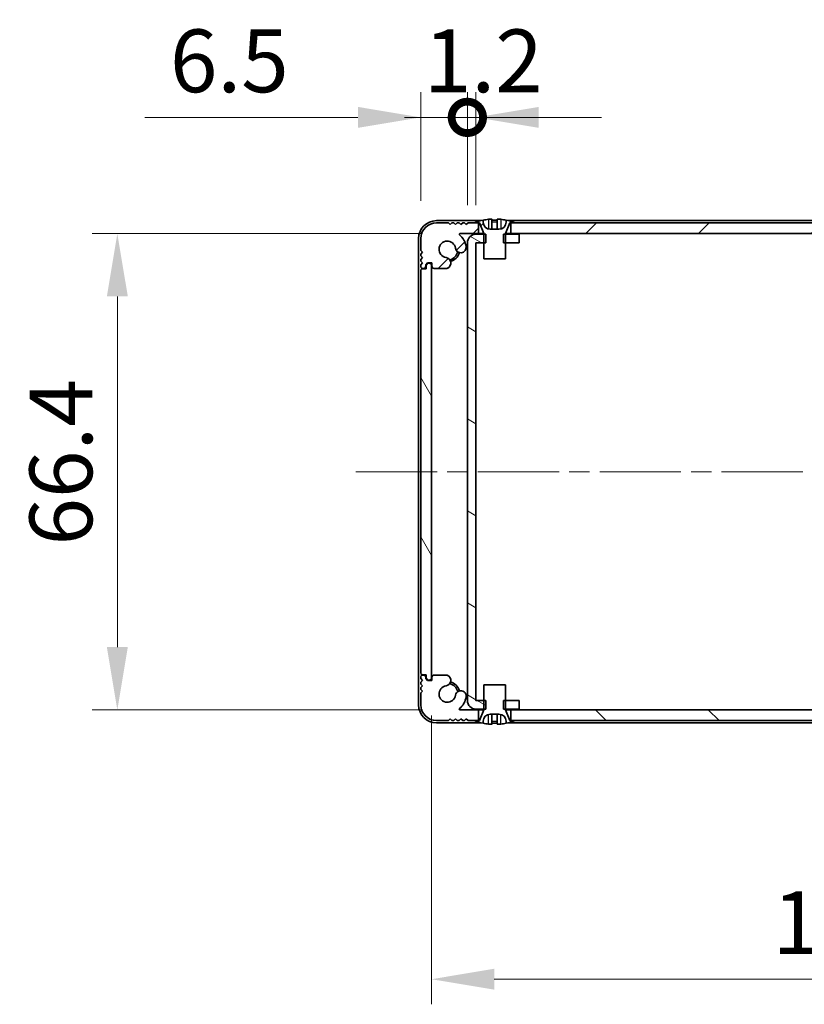
# Model space of a CAD drawing. Units: millimetres. Extents: x -50 to 7754, y -50 to 5419.
# Drawn here: x 1310 to 1419, y 3460 to 3597 of the extents above; entities that cross this region are included whole.
import ezdxf

# ---------------------------------------------------------------- set-up
doc = ezdxf.new("R2010")
doc.units = ezdxf.units.MM
doc.header["$LTSCALE"] = 2
doc.linetypes.add('CHAIN', pattern=[0.3543, 0.2362, -0.0295, 0.0591, -0.0295])
doc.layers.get('Defpoints').update_dxf_attribs({"lineweight": 25})
doc.layers.add('Centerline (ISO)', color=7, linetype='Continuous', lineweight=18, true_color=0x80ffff)
doc.layers.add('Hatch (ISO)', color=1, linetype='Continuous', lineweight=18, true_color=0xff0000)
for name, color, linetype, lineweight in [('Dimension (ISO)', 7, 'Continuous', 18), ('Visible (ISO)', 7, 'Continuous', 35), ('Visible Narrow (ISO)', 7, 'Continuous', 25)]:
    doc.layers.add(name, color=color, linetype=linetype, lineweight=lineweight)
doc.styles.add('Note Text (TK)', font='txt')
doc.dimstyles.new('Default - Method 1b (TK)', dxfattribs={"dimscale": 2, "dimtxt": 2.5, "dimasz": 2.5, "dimexe": 1, "dimexo": 1.5, "dimgap": 1, "dimtad": 1, "dimtoh": 1, "dimrnd": 1e-08, "dimdsep": 46, "dimtxsty": 'Note Text (TK)', "dimcen": 0.09, "dimdle": 5, "dimclrd": 100, "dimclre": 100, "dimclrt": 7, "dimadec": 1, "dimazin": 1, "dimtfac": 1, "dimtmove": 0, "dimatfit": 3, "dimfxl": 0, "dimtolj": 1, "dimlwd": -1, "dimlwe": -1, "dimarcsym": 0})
pattern_1 = [(45, (751.25, 3322.5), (-7.85772, 7.85772), [])]

# ---------------------------------------------------------------- blocks, each defined once
blk = doc.blocks.new('*D266')
at = {"layer": 'Defpoints', "color": 0, "transparency": 16777216}
for p in [(1371.29, 3567.18), (1323.51, 3500.78), (1371.29, 3500.78)]:
    blk.add_point(p, dxfattribs=at)
at = {"layer": 'Dimension (ISO)', "color": 100, "transparency": 16777216}
for p, q in [((1366.04, 3567.18), (1320.01, 3567.18)), ((1323.51, 3558.43), (1323.51, 3509.53)), ((1366.04, 3500.78), (1320.01, 3500.78))]:
    blk.add_line(p, q, dxfattribs=at)
for points in [[(1322.05, 3558.43), (1324.97, 3558.43), (1323.51, 3567.18)], [(1322.05, 3509.53), (1324.97, 3509.53), (1323.51, 3500.78)]]:
    blk.add_solid(points, dxfattribs=at)
at = {"layer": 'Dimension (ISO)', "color": 7, "transparency": 16777216, "insert": (1315.64, 3523.69), "char_height": 8.75, "attachment_point": 4, "rotation": 90, "style": 'Note Text (TK)'}
blk.add_mtext('\\A1;66.4', dxfattribs=at)
blk = doc.blocks.new('*D267')
at = {"layer": 'Defpoints', "color": 0, "transparency": 16777216}
for p in [(1367.31, 3505.23), (1488.71, 3505.23), (1488.71, 3463.23)]:
    blk.add_point(p, dxfattribs=at)
at = {"layer": 'Dimension (ISO)', "color": 100, "transparency": 16777216}
for p, q in [((1367.31, 3499.98), (1367.31, 3459.73)), ((1488.71, 3499.98), (1488.71, 3459.73)), ((1376.06, 3463.23), (1479.96, 3463.23))]:
    blk.add_line(p, q, dxfattribs=at)
for points in [[(1376.06, 3464.69), (1376.06, 3461.78), (1367.31, 3463.23)], [(1479.96, 3464.69), (1479.96, 3461.78), (1488.71, 3463.23)]]:
    blk.add_solid(points, dxfattribs=at)
at = {"layer": 'Dimension (ISO)', "color": 7, "transparency": 16777216, "insert": (1414.86, 3471.11), "char_height": 8.75, "attachment_point": 4, "style": 'Note Text (TK)'}
blk.add_mtext('\\A1;121.4', dxfattribs=at)
blk = doc.blocks.new('_DotSmall')
at = {"color": 0, "linetype": 'ByBlock', "const_width": 0.5}
blk.add_lwpolyline([(-0.0625, 0, 1), (0.0625, 0, 1)], format="xyb", close=True, dxfattribs=at)
blk = doc.blocks.new('*D272')
at = {"layer": 'Defpoints', "color": 0, "transparency": 16777216}
for p in [(1372.31, 3583.38), (1365.81, 3566.48), (1372.31, 3565.88)]:
    blk.add_point(p, dxfattribs=at)
at = {"layer": 'Dimension (ISO)', "color": 100, "transparency": 16777216}
for p, q in [((1365.81, 3571.73), (1365.81, 3586.88)), ((1372.31, 3571.13), (1372.31, 3586.88)), ((1357.06, 3583.38), (1327.34, 3583.38)), ((1372.31, 3583.38), (1365.81, 3583.38)), ((1372.31, 3583.38), (1389.81, 3583.38))]:
    blk.add_line(p, q, dxfattribs=at)
blk.add_solid([(1357.06, 3584.84), (1357.06, 3581.92), (1365.81, 3583.38)], dxfattribs=at)
at = {"layer": 'Dimension (ISO)', "color": 100, "transparency": 16777216, "xscale": 8.75, "yscale": 8.75, "zscale": 8.75, "rotation": 180}
blk.add_blockref('_DotSmall', (1372.31, 3583.38), dxfattribs=at)
at = {"layer": 'Dimension (ISO)', "color": 7, "transparency": 16777216, "insert": (1330.84, 3591.26), "char_height": 8.75, "attachment_point": 4, "style": 'Note Text (TK)'}
blk.add_mtext('\\A1;6.5', dxfattribs=at)
blk = doc.blocks.new('*D273')
at = {"layer": 'Defpoints', "color": 0, "transparency": 16777216}
for p in [(1373.51, 3583.38), (1372.31, 3565.88), (1373.51, 3565.88)]:
    blk.add_point(p, dxfattribs=at)
at = {"layer": 'Dimension (ISO)', "color": 100, "transparency": 16777216}
for p, q in [((1372.31, 3571.13), (1372.31, 3586.88)), ((1373.51, 3571.13), (1373.51, 3586.88)), ((1372.31, 3583.38), (1363.56, 3583.38)), ((1372.31, 3583.38), (1373.51, 3583.38)), ((1382.26, 3583.38), (1391.01, 3583.38))]:
    blk.add_line(p, q, dxfattribs=at)
blk.add_solid([(1382.26, 3584.84), (1382.26, 3581.92), (1373.51, 3583.38)], dxfattribs=at)
at = {"layer": 'Dimension (ISO)', "color": 100, "transparency": 16777216, "xscale": 8.75, "yscale": 8.75, "zscale": 8.75}
blk.add_blockref('_DotSmall', (1372.31, 3583.38), dxfattribs=at)
at = {"layer": 'Dimension (ISO)', "color": 7, "transparency": 16777216, "insert": (1366.25, 3591.26), "char_height": 8.75, "attachment_point": 4, "style": 'Note Text (TK)'}
blk.add_mtext('\\A1;1.2', dxfattribs=at)

msp = doc.modelspace()

# ---------------------------------------------------------------- hatches: boundary and pattern name
at = {"layer": 'Hatch (ISO)'}
h = msp.add_hatch(dxfattribs=at)
h.set_pattern_fill('ANSI31', color=256, scale=88.9, style=0)
h.set_pattern_definition(pattern_1)
edge = h.paths.add_edge_path()
edge.add_line((1374.6124, 3563.6834), (1377.6124, 3563.6834))
edge.add_line((1377.6124, 3563.6834), (1377.6124, 3565.8834))
edge.add_line((1377.6124, 3565.8834), (1377.6124, 3567.0834))
edge.add_line((1377.6124, 3567.0834), (1377.6124, 3567.1642))
edge.add_ellipse((1377.7124, 3567.1642), major_axis=(-0.1, 0), ratio=1, start_angle=338.198591, end_angle=360, ccw=False)
edge.add_line((1377.6195, 3567.2013), (1378.2124, 3568.6834))
edge.add_line((1378.2124, 3568.6834), (1378.3624, 3568.6834))
edge.add_line((1378.3624, 3568.6834), (1378.9124, 3568.6834))
edge.add_ellipse((1376.1124, 3561.8312), major_axis=(2.8, 6.8523), ratio=1, start_angle=0, end_angle=9.743087)
edge.add_line((1377.7124, 3569.0584), (1377.7124, 3568.7834))
edge.add_ellipse((1376.7124, 3568.7834), major_axis=(1, 0), ratio=1, start_angle=270, end_angle=360, ccw=False)
edge.add_line((1376.7124, 3567.7834), (1375.5124, 3567.7834))
edge.add_ellipse((1375.5124, 3568.7834), major_axis=(0, -1), ratio=1, start_angle=270, end_angle=360, ccw=False)
edge.add_line((1374.5124, 3568.7834), (1374.5124, 3569.0584))
edge.add_ellipse((1376.1124, 3561.8312), major_axis=(-1.6, 7.2273), ratio=1, start_angle=0, end_angle=9.743087)
edge.add_line((1373.3124, 3568.6834), (1373.8624, 3568.6834))
edge.add_line((1373.8624, 3568.6834), (1374.0124, 3568.6834))
edge.add_line((1374.0124, 3568.6834), (1374.6052, 3567.2013))
edge.add_ellipse((1374.5124, 3567.1642), major_axis=(0.0928, 0.0371), ratio=1, start_angle=338.198591, end_angle=360, ccw=False)
edge.add_line((1374.6124, 3567.1642), (1374.6124, 3567.0834))
edge.add_line((1374.6124, 3567.0834), (1374.6124, 3565.8834))
edge.add_line((1374.6124, 3565.8834), (1374.6124, 3563.6834))
h = msp.add_hatch(dxfattribs=at)
h.set_pattern_fill('ANSI31', color=256, scale=88.9, style=0)
h.set_pattern_definition(pattern_1)
h.paths.add_polyline_path([(1477.6624, 3567.1834), (1477.6624, 3568.6834), (1477.1124, 3568.6834), (1378.9124, 3568.6834), (1378.3624, 3568.6834), (1378.3624, 3567.1834)])
edge = h.paths.add_edge_path()
edge.add_line((1482.1624, 3568.6834), (1482.1624, 3567.1834))
edge.add_line((1482.1624, 3567.1834), (1484.7368, 3567.1834))
edge.add_ellipse((1484.7368, 3567.0834), major_axis=(0, 0.1), ratio=1, start_angle=220.214171, end_angle=360, ccw=False)
edge.add_ellipse((1486.5124, 3564.9834), major_axis=(-1.711, 2.0236), ratio=1, start_angle=0, end_angle=41.579126)
edge.add_ellipse((1484.6318, 3565.2546), major_axis=(-0.7423, 0.1071), ratio=1, start_angle=0, end_angle=180)
edge.add_ellipse((1486.5124, 3564.9834), major_axis=(-1.1382, 0.1642), ratio=1, start_angle=106.448258, end_angle=360, ccw=False)
edge.add_ellipse((1486.8195, 3563.0649), major_axis=(-0.1423, 0.7804), ratio=1, start_angle=0, end_angle=140.654819)
edge.add_ellipse((1486.5803, 3562.6334), major_axis=(-0.1455, -0.2624), ratio=1, start_angle=0, end_angle=29.008861)
edge.add_line((1486.5803, 3562.3334), (1488.3624, 3562.3334))
edge.add_ellipse((1488.3624, 3562.6334), major_axis=(0, -0.3), ratio=1, start_angle=0, end_angle=90)
edge.add_line((1488.6624, 3562.6334), (1488.6624, 3563.0834))
edge.add_line((1488.6624, 3563.0834), (1489.2624, 3563.0834))
edge.add_line((1489.2624, 3563.0834), (1489.5124, 3562.8334))
edge.add_line((1489.5124, 3562.8334), (1489.5124, 3562.6334))
edge.add_ellipse((1489.8124, 3562.6334), major_axis=(-0.3, 0), ratio=1, start_angle=0, end_angle=90)
edge.add_line((1489.8124, 3562.3334), (1489.9624, 3562.3334))
edge.add_ellipse((1489.9624, 3562.5834), major_axis=(0, -0.25), ratio=1, start_angle=0, end_angle=90)
edge.add_line((1490.2124, 3562.5834), (1490.2124, 3562.8334))
edge.add_line((1490.2124, 3562.8334), (1489.9624, 3563.0834))
edge.add_line((1489.9624, 3563.0834), (1490.2124, 3563.3334))
edge.add_line((1490.2124, 3563.3334), (1490.2124, 3563.5834))
edge.add_line((1490.2124, 3563.5834), (1489.9624, 3563.8334))
edge.add_line((1489.9624, 3563.8334), (1490.2124, 3564.0834))
edge.add_line((1490.2124, 3564.0834), (1490.2124, 3564.3334))
edge.add_line((1490.2124, 3564.3334), (1489.9624, 3564.5834))
edge.add_line((1489.9624, 3564.5834), (1490.2124, 3564.8334))
edge.add_line((1490.2124, 3564.8334), (1490.2124, 3566.4834))
edge.add_ellipse((1488.0124, 3566.4834), major_axis=(2.2, 0), ratio=1, start_angle=0, end_angle=90)
edge.add_line((1488.0124, 3568.6834), (1486.3624, 3568.6834))
edge.add_line((1486.3624, 3568.6834), (1486.1124, 3568.4334))
edge.add_line((1486.1124, 3568.4334), (1485.8624, 3568.6834))
edge.add_line((1485.8624, 3568.6834), (1485.6124, 3568.6834))
edge.add_line((1485.6124, 3568.6834), (1485.3624, 3568.4334))
edge.add_line((1485.3624, 3568.4334), (1485.1124, 3568.6834))
edge.add_line((1485.1124, 3568.6834), (1484.8624, 3568.6834))
edge.add_line((1484.8624, 3568.6834), (1484.6124, 3568.4334))
edge.add_line((1484.6124, 3568.4334), (1484.3624, 3568.6834))
edge.add_line((1484.3624, 3568.6834), (1484.1124, 3568.6834))
edge.add_line((1484.1124, 3568.6834), (1483.8624, 3568.4334))
edge.add_line((1483.8624, 3568.4334), (1483.6124, 3568.6834))
edge.add_line((1483.6124, 3568.6834), (1482.7124, 3568.6834))
edge.add_line((1482.7124, 3568.6834), (1482.1624, 3568.6834))
edge = h.paths.add_edge_path()
edge.add_ellipse((1369.4444, 3562.6334), major_axis=(0, -0.3), ratio=1, start_angle=0, end_angle=29.008861)
edge.add_ellipse((1369.2052, 3563.0649), major_axis=(0.3847, -0.6938), ratio=1, start_angle=0, end_angle=140.654819)
edge.add_ellipse((1369.5124, 3564.9834), major_axis=(-0.1648, -1.1381), ratio=1, start_angle=106.448258, end_angle=360, ccw=False)
edge.add_ellipse((1371.3929, 3565.2546), major_axis=(-0.7423, -0.1071), ratio=1, start_angle=0, end_angle=180)
edge.add_ellipse((1369.5124, 3564.9834), major_axis=(2.6229, 0.3783), ratio=1, start_angle=0, end_angle=41.579126)
edge.add_ellipse((1371.2879, 3567.0834), major_axis=(-0.0646, -0.0764), ratio=1, start_angle=220.214171, end_angle=360, ccw=False)
edge.add_line((1371.2879, 3567.1834), (1373.8624, 3567.1834))
edge.add_line((1373.8624, 3567.1834), (1373.8624, 3568.6834))
edge.add_line((1373.8624, 3568.6834), (1373.3124, 3568.6834))
edge.add_line((1373.3124, 3568.6834), (1372.4124, 3568.6834))
edge.add_line((1372.4124, 3568.6834), (1372.1624, 3568.4334))
edge.add_line((1372.1624, 3568.4334), (1371.9124, 3568.6834))
edge.add_line((1371.9124, 3568.6834), (1371.6624, 3568.6834))
edge.add_line((1371.6624, 3568.6834), (1371.4124, 3568.4334))
edge.add_line((1371.4124, 3568.4334), (1371.1624, 3568.6834))
edge.add_line((1371.1624, 3568.6834), (1370.9124, 3568.6834))
edge.add_line((1370.9124, 3568.6834), (1370.6624, 3568.4334))
edge.add_line((1370.6624, 3568.4334), (1370.4124, 3568.6834))
edge.add_line((1370.4124, 3568.6834), (1370.1624, 3568.6834))
edge.add_line((1370.1624, 3568.6834), (1369.9124, 3568.4334))
edge.add_line((1369.9124, 3568.4334), (1369.6624, 3568.6834))
edge.add_line((1369.6624, 3568.6834), (1368.0124, 3568.6834))
edge.add_ellipse((1368.0124, 3566.4834), major_axis=(0, 2.2), ratio=1, start_angle=0, end_angle=90)
edge.add_line((1365.8124, 3566.4834), (1365.8124, 3564.8334))
edge.add_line((1365.8124, 3564.8334), (1366.0624, 3564.5834))
edge.add_line((1366.0624, 3564.5834), (1365.8124, 3564.3334))
edge.add_line((1365.8124, 3564.3334), (1365.8124, 3564.0834))
edge.add_line((1365.8124, 3564.0834), (1366.0624, 3563.8334))
edge.add_line((1366.0624, 3563.8334), (1365.8124, 3563.5834))
edge.add_line((1365.8124, 3563.5834), (1365.8124, 3563.3334))
edge.add_line((1365.8124, 3563.3334), (1366.0624, 3563.0834))
edge.add_line((1366.0624, 3563.0834), (1365.8124, 3562.8334))
edge.add_line((1365.8124, 3562.8334), (1365.8124, 3562.5834))
edge.add_ellipse((1366.0624, 3562.5834), major_axis=(-0.25, 0), ratio=1, start_angle=0, end_angle=90)
edge.add_line((1366.0624, 3562.3334), (1366.2124, 3562.3334))
edge.add_ellipse((1366.2124, 3562.6334), major_axis=(0, -0.3), ratio=1, start_angle=0, end_angle=90)
edge.add_line((1366.5124, 3562.6334), (1366.5124, 3562.8334))
edge.add_line((1366.5124, 3562.8334), (1366.7624, 3563.0834))
edge.add_line((1366.7624, 3563.0834), (1367.3624, 3563.0834))
edge.add_line((1367.3624, 3563.0834), (1367.3624, 3562.6334))
edge.add_ellipse((1367.6624, 3562.6334), major_axis=(-0.3, 0), ratio=1, start_angle=0, end_angle=90)
edge.add_line((1367.6624, 3562.3334), (1369.4444, 3562.3334))
h = msp.add_hatch(dxfattribs=at)
h.set_pattern_fill('ANSI31', color=256, scale=88.9, angle=105.000246, style=0)
h.set_pattern_definition([(150.0002, (751.25, 3322.5), (-5.5562, -9.62373), [])])
h.paths.add_polyline_path([(1379.5124, 3500.8834), (1379.5124, 3502.0834), (1377.6124, 3502.0834), (1377.3419, 3502.0834), (1377.3419, 3500.8834), (1377.6124, 3500.8834)])
h.paths.add_polyline_path([(1379.5124, 3567.0834), (1377.6124, 3567.0834), (1377.3419, 3567.0834), (1377.3419, 3565.8834), (1377.6124, 3565.8834), (1379.5124, 3565.8834)])
edge = h.paths.add_edge_path()
edge.add_ellipse((1373.5134, 3565.8824), major_axis=(-0.001, 0), ratio=1, start_angle=270, end_angle=360)
edge.add_line((1373.5124, 3565.8824), (1373.5124, 3502.0844))
edge.add_ellipse((1373.5134, 3502.0844), major_axis=(0, -0.001), ratio=1, start_angle=270, end_angle=360)
edge.add_line((1373.5134, 3502.0834), (1374.6124, 3502.0834))
edge.add_line((1374.6124, 3502.0834), (1374.8829, 3502.0834))
edge.add_line((1374.8829, 3502.0834), (1374.8829, 3500.8834))
edge.add_line((1374.8829, 3500.8834), (1374.6124, 3500.8834))
edge.add_line((1374.6124, 3500.8834), (1373.5134, 3500.8834))
edge.add_ellipse((1373.5134, 3502.0844), major_axis=(-1.201, 0), ratio=1, start_angle=0, end_angle=90, ccw=False)
edge.add_line((1372.3124, 3502.0844), (1372.3124, 3565.8824))
edge.add_ellipse((1373.5134, 3565.8824), major_axis=(0, 1.201), ratio=1, start_angle=0, end_angle=90, ccw=False)
edge.add_line((1373.5134, 3567.0834), (1374.6124, 3567.0834))
edge.add_line((1374.6124, 3567.0834), (1374.8829, 3567.0834))
edge.add_line((1374.8829, 3567.0834), (1374.8829, 3565.8834))
edge.add_line((1374.8829, 3565.8834), (1374.6124, 3565.8834))
edge.add_line((1374.6124, 3565.8834), (1373.5134, 3565.8834))
h = msp.add_hatch(dxfattribs=at)
h.set_pattern_fill('ANSI31', color=256, scale=88.9, angle=75.000175, style=0)
h.set_pattern_definition([(120.0002, (751.25, 3322.5), (-9.62369, -5.55628), [])])
edge = h.paths.add_edge_path()
edge.add_ellipse((1366.0624, 3562.0334), major_axis=(0, 0.25), ratio=1, start_angle=0, end_angle=90)
edge.add_line((1365.8124, 3562.0334), (1365.8124, 3505.9334))
edge.add_ellipse((1366.0624, 3505.9334), major_axis=(-0.25, 0), ratio=1, start_angle=0, end_angle=90)
edge.add_line((1366.0624, 3505.6834), (1366.5624, 3505.6834))
edge.add_line((1366.5624, 3505.6834), (1366.5624, 3505.1834))
edge.add_line((1366.5624, 3505.1834), (1366.8124, 3504.9334))
edge.add_line((1366.8124, 3504.9334), (1367.0124, 3504.9334))
edge.add_ellipse((1367.0124, 3505.2334), major_axis=(0, -0.3), ratio=1, start_angle=0, end_angle=90)
edge.add_line((1367.3124, 3505.2334), (1367.3124, 3562.7334))
edge.add_ellipse((1367.0124, 3562.7334), major_axis=(0.3, 0), ratio=1, start_angle=0, end_angle=90)
edge.add_line((1367.0124, 3563.0334), (1366.8124, 3563.0334))
edge.add_line((1366.8124, 3563.0334), (1366.5624, 3562.7834))
edge.add_line((1366.5624, 3562.7834), (1366.5624, 3562.2834))
edge.add_line((1366.5624, 3562.2834), (1366.0624, 3562.2834))
h = msp.add_hatch(dxfattribs=at)
h.set_pattern_fill('ANSI31', color=256, scale=88.9, angle=90.00021, style=0)
h.set_pattern_definition([(135.0002, (751.25, 3322.5), (-7.8577, -7.85775), [])])
h.paths.add_polyline_path([(1378.3624, 3500.7834), (1378.3624, 3499.2834), (1378.9124, 3499.2834), (1477.1124, 3499.2834), (1477.6624, 3499.2834), (1477.6624, 3500.7834)])
edge = h.paths.add_edge_path()
edge.add_line((1373.8624, 3499.2834), (1373.8624, 3500.7834))
edge.add_line((1373.8624, 3500.7834), (1371.2879, 3500.7834))
edge.add_ellipse((1371.2879, 3500.8834), major_axis=(0, -0.1), ratio=1, start_angle=220.214171, end_angle=360, ccw=False)
edge.add_ellipse((1369.5124, 3502.9834), major_axis=(1.711, -2.0236), ratio=1, start_angle=0, end_angle=41.579126)
edge.add_ellipse((1371.3929, 3502.7122), major_axis=(0.7423, -0.1071), ratio=1, start_angle=0, end_angle=180)
edge.add_ellipse((1369.5124, 3502.9834), major_axis=(1.1382, -0.1642), ratio=1, start_angle=106.448258, end_angle=360, ccw=False)
edge.add_ellipse((1369.2052, 3504.902), major_axis=(0.1423, -0.7804), ratio=1, start_angle=0, end_angle=140.654819)
edge.add_ellipse((1369.4444, 3505.3334), major_axis=(0.1455, 0.2624), ratio=1, start_angle=0, end_angle=29.008861)
edge.add_line((1369.4444, 3505.6334), (1367.6624, 3505.6334))
edge.add_ellipse((1367.6624, 3505.3334), major_axis=(0, 0.3), ratio=1, start_angle=0, end_angle=90)
edge.add_line((1367.3624, 3505.3334), (1367.3624, 3504.8834))
edge.add_line((1367.3624, 3504.8834), (1366.7624, 3504.8834))
edge.add_line((1366.7624, 3504.8834), (1366.5124, 3505.1334))
edge.add_line((1366.5124, 3505.1334), (1366.5124, 3505.3334))
edge.add_ellipse((1366.2124, 3505.3334), major_axis=(0.3, 0), ratio=1, start_angle=0, end_angle=90)
edge.add_line((1366.2124, 3505.6334), (1366.0624, 3505.6334))
edge.add_ellipse((1366.0624, 3505.3834), major_axis=(0, 0.25), ratio=1, start_angle=0, end_angle=90)
edge.add_line((1365.8124, 3505.3834), (1365.8124, 3505.1334))
edge.add_line((1365.8124, 3505.1334), (1366.0624, 3504.8834))
edge.add_line((1366.0624, 3504.8834), (1365.8124, 3504.6334))
edge.add_line((1365.8124, 3504.6334), (1365.8124, 3504.3834))
edge.add_line((1365.8124, 3504.3834), (1366.0624, 3504.1334))
edge.add_line((1366.0624, 3504.1334), (1365.8124, 3503.8834))
edge.add_line((1365.8124, 3503.8834), (1365.8124, 3503.6334))
edge.add_line((1365.8124, 3503.6334), (1366.0624, 3503.3834))
edge.add_line((1366.0624, 3503.3834), (1365.8124, 3503.1334))
edge.add_line((1365.8124, 3503.1334), (1365.8124, 3501.4834))
edge.add_ellipse((1368.0124, 3501.4834), major_axis=(-2.2, 0), ratio=1, start_angle=0, end_angle=90)
edge.add_line((1368.0124, 3499.2834), (1369.6624, 3499.2834))
edge.add_line((1369.6624, 3499.2834), (1369.9124, 3499.5334))
edge.add_line((1369.9124, 3499.5334), (1370.1624, 3499.2834))
edge.add_line((1370.1624, 3499.2834), (1370.4124, 3499.2834))
edge.add_line((1370.4124, 3499.2834), (1370.6624, 3499.5334))
edge.add_line((1370.6624, 3499.5334), (1370.9124, 3499.2834))
edge.add_line((1370.9124, 3499.2834), (1371.1624, 3499.2834))
edge.add_line((1371.1624, 3499.2834), (1371.4124, 3499.5334))
edge.add_line((1371.4124, 3499.5334), (1371.6624, 3499.2834))
edge.add_line((1371.6624, 3499.2834), (1371.9124, 3499.2834))
edge.add_line((1371.9124, 3499.2834), (1372.1624, 3499.5334))
edge.add_line((1372.1624, 3499.5334), (1372.4124, 3499.2834))
edge.add_line((1372.4124, 3499.2834), (1373.3124, 3499.2834))
edge.add_line((1373.3124, 3499.2834), (1373.8624, 3499.2834))
edge = h.paths.add_edge_path()
edge.add_ellipse((1486.5803, 3505.3334), major_axis=(0, 0.3), ratio=1, start_angle=0, end_angle=29.008861)
edge.add_ellipse((1486.8195, 3504.902), major_axis=(-0.3847, 0.6938), ratio=1, start_angle=0, end_angle=140.654819)
edge.add_ellipse((1486.5124, 3502.9834), major_axis=(0.1648, 1.1381), ratio=1, start_angle=106.448258, end_angle=360, ccw=False)
edge.add_ellipse((1484.6318, 3502.7122), major_axis=(0.7423, 0.1071), ratio=1, start_angle=0, end_angle=180)
edge.add_ellipse((1486.5124, 3502.9834), major_axis=(-2.6229, -0.3783), ratio=1, start_angle=0, end_angle=41.579126)
edge.add_ellipse((1484.7368, 3500.8834), major_axis=(0.0646, 0.0764), ratio=1, start_angle=220.214171, end_angle=360, ccw=False)
edge.add_line((1484.7368, 3500.7834), (1482.1624, 3500.7834))
edge.add_line((1482.1624, 3500.7834), (1482.1624, 3499.2834))
edge.add_line((1482.1624, 3499.2834), (1482.7124, 3499.2834))
edge.add_line((1482.7124, 3499.2834), (1483.6124, 3499.2834))
edge.add_line((1483.6124, 3499.2834), (1483.8624, 3499.5334))
edge.add_line((1483.8624, 3499.5334), (1484.1124, 3499.2834))
edge.add_line((1484.1124, 3499.2834), (1484.3624, 3499.2834))
edge.add_line((1484.3624, 3499.2834), (1484.6124, 3499.5334))
edge.add_line((1484.6124, 3499.5334), (1484.8624, 3499.2834))
edge.add_line((1484.8624, 3499.2834), (1485.1124, 3499.2834))
edge.add_line((1485.1124, 3499.2834), (1485.3624, 3499.5334))
edge.add_line((1485.3624, 3499.5334), (1485.6124, 3499.2834))
edge.add_line((1485.6124, 3499.2834), (1485.8624, 3499.2834))
edge.add_line((1485.8624, 3499.2834), (1486.1124, 3499.5334))
edge.add_line((1486.1124, 3499.5334), (1486.3624, 3499.2834))
edge.add_line((1486.3624, 3499.2834), (1488.0124, 3499.2834))
edge.add_ellipse((1488.0124, 3501.4834), major_axis=(0, -2.2), ratio=1, start_angle=0, end_angle=90)
edge.add_line((1490.2124, 3501.4834), (1490.2124, 3503.1334))
edge.add_line((1490.2124, 3503.1334), (1489.9624, 3503.3834))
edge.add_line((1489.9624, 3503.3834), (1490.2124, 3503.6334))
edge.add_line((1490.2124, 3503.6334), (1490.2124, 3503.8834))
edge.add_line((1490.2124, 3503.8834), (1489.9624, 3504.1334))
edge.add_line((1489.9624, 3504.1334), (1490.2124, 3504.3834))
edge.add_line((1490.2124, 3504.3834), (1490.2124, 3504.6334))
edge.add_line((1490.2124, 3504.6334), (1489.9624, 3504.8834))
edge.add_line((1489.9624, 3504.8834), (1490.2124, 3505.1334))
edge.add_line((1490.2124, 3505.1334), (1490.2124, 3505.3834))
edge.add_ellipse((1489.9624, 3505.3834), major_axis=(0.25, 0), ratio=1, start_angle=0, end_angle=90)
edge.add_line((1489.9624, 3505.6334), (1489.8124, 3505.6334))
edge.add_ellipse((1489.8124, 3505.3334), major_axis=(0, 0.3), ratio=1, start_angle=0, end_angle=90)
edge.add_line((1489.5124, 3505.3334), (1489.5124, 3505.1334))
edge.add_line((1489.5124, 3505.1334), (1489.2624, 3504.8834))
edge.add_line((1489.2624, 3504.8834), (1488.6624, 3504.8834))
edge.add_line((1488.6624, 3504.8834), (1488.6624, 3505.3334))
edge.add_ellipse((1488.3624, 3505.3334), major_axis=(0.3, 0), ratio=1, start_angle=0, end_angle=90)
edge.add_line((1488.3624, 3505.6334), (1486.5803, 3505.6334))

# ---------------------------------------------------------------- linework, layer by layer
at = {"layer": 'Centerline (ISO)', "linetype": 'CHAIN', "ltscale": 23.990969}
msp.add_line((1356.7624, 3533.9834), (1499.2624, 3533.9834), dxfattribs=at)
at = {"layer": 'Visible (ISO)'}
for p, q in [((1374.2048, 3568.9834), (1368.0124, 3568.9834)), ((1374.5124, 3568.7834), (1374.5124, 3569.0584)), ((1375.7374, 3569.172), (1375.7374, 3567.822)), ((1376.4874, 3569.172), (1376.4874, 3567.822)), ((1377.7124, 3569.0584), (1377.7124, 3568.7834)), ((1478.0048, 3568.9834), (1378.0199, 3568.9834)), ((1369.6624, 3568.6834), (1368.0124, 3568.6834)), ((1369.9124, 3568.4334), (1369.6624, 3568.6834)), ((1370.1624, 3568.6834), (1369.9124, 3568.4334)), ((1370.4124, 3568.6834), (1370.1624, 3568.6834)), ((1370.6624, 3568.4334), (1370.4124, 3568.6834)), ((1370.9124, 3568.6834), (1370.6624, 3568.4334)), ((1371.1624, 3568.6834), (1370.9124, 3568.6834)), ((1371.4124, 3568.4334), (1371.1624, 3568.6834)), ((1371.6624, 3568.6834), (1371.4124, 3568.4334)), ((1371.9124, 3568.6834), (1371.6624, 3568.6834)), ((1372.1624, 3568.4334), (1371.9124, 3568.6834)), ((1372.4124, 3568.6834), (1372.1624, 3568.4334)), ((1373.8624, 3568.6834), (1372.4124, 3568.6834)), ((1373.3124, 3568.6834), (1374.0124, 3568.6834)), ((1373.8624, 3567.1834), (1373.8624, 3568.6834)), ((1374.0124, 3568.6834), (1374.6052, 3567.2013)), ((1376.7124, 3567.7834), (1375.5124, 3567.7834)), ((1377.6195, 3567.2013), (1378.2124, 3568.6834)), ((1378.2124, 3568.6834), (1378.9124, 3568.6834)), ((1477.6624, 3568.6834), (1378.3624, 3568.6834)), ((1378.3624, 3568.6834), (1378.3624, 3567.1834)), ((1365.5124, 3566.4834), (1365.5124, 3501.4834)), ((1365.8124, 3566.4834), (1365.8124, 3564.8334)), ((1371.2879, 3567.1834), (1373.8624, 3567.1834)), ((1374.8829, 3567.0834), (1373.5134, 3567.0834)), ((1374.6105, 3567.1834), (1373.8624, 3567.1834)), ((1374.6124, 3567.1642), (1374.6124, 3563.6834)), ((1374.8829, 3565.8834), (1374.8829, 3567.0834)), ((1379.5124, 3567.0834), (1377.3419, 3567.0834)), ((1377.3419, 3567.0834), (1377.3419, 3565.8834)), ((1377.6124, 3563.6834), (1377.6124, 3567.1642)), ((1378.3624, 3567.1834), (1377.6142, 3567.1834)), ((1378.3624, 3567.1834), (1477.6624, 3567.1834)), ((1379.5124, 3565.8834), (1379.5124, 3567.0834)), ((1365.8124, 3564.8334), (1366.0624, 3564.5834)), ((1372.3124, 3565.8824), (1372.3124, 3502.0844)), ((1373.5124, 3502.0844), (1373.5124, 3565.8824)), ((1373.5134, 3565.8834), (1374.8829, 3565.8834)), ((1377.3419, 3565.8834), (1379.5124, 3565.8834)), ((1366.0624, 3564.5834), (1365.8124, 3564.3334)), ((1365.8124, 3564.3334), (1365.8124, 3564.0834)), ((1365.8124, 3564.0834), (1366.0624, 3563.8334)), ((1366.0624, 3563.8334), (1365.8124, 3563.5834)), ((1365.8124, 3563.5834), (1365.8124, 3563.3334)), ((1374.6124, 3563.6834), (1377.6124, 3563.6834)), ((1365.8124, 3563.3334), (1366.0624, 3563.0834)), ((1366.0624, 3563.0834), (1365.8124, 3562.8334)), ((1365.8124, 3562.8334), (1365.8124, 3562.5834)), ((1366.0624, 3562.3334), (1366.2124, 3562.3334)), ((1366.5624, 3562.2834), (1366.0624, 3562.2834)), ((1366.5124, 3562.8334), (1366.7624, 3563.0834)), ((1366.5124, 3562.6334), (1366.5124, 3562.8334)), ((1366.8124, 3563.0334), (1366.5624, 3562.7834)), ((1366.5624, 3562.7834), (1366.5624, 3562.2834)), ((1366.7624, 3563.0834), (1367.3624, 3563.0834)), ((1367.0124, 3563.0334), (1366.8124, 3563.0334)), ((1367.3124, 3505.2334), (1367.3124, 3562.7334)), ((1367.3624, 3563.0834), (1367.3624, 3562.6334)), ((1367.6624, 3562.3334), (1369.4444, 3562.3334)), ((1365.8124, 3562.0334), (1365.8124, 3505.9334)), ((1365.8124, 3505.3834), (1365.8124, 3505.1334)), ((1365.8124, 3505.1334), (1366.0624, 3504.8834)), ((1366.0624, 3504.8834), (1365.8124, 3504.6334)), ((1365.8124, 3504.6334), (1365.8124, 3504.3834)), ((1366.0624, 3505.6834), (1366.5624, 3505.6834)), ((1366.2124, 3505.6334), (1366.0624, 3505.6334)), ((1366.5124, 3505.1334), (1366.5124, 3505.3334)), ((1366.7624, 3504.8834), (1366.5124, 3505.1334)), ((1366.5624, 3505.6834), (1366.5624, 3505.1834)), ((1366.5624, 3505.1834), (1366.8124, 3504.9334)), ((1367.3624, 3504.8834), (1366.7624, 3504.8834)), ((1366.8124, 3504.9334), (1367.0124, 3504.9334)), ((1367.3624, 3505.3334), (1367.3624, 3504.8834)), ((1369.4444, 3505.6334), (1367.6624, 3505.6334)), ((1365.8124, 3504.3834), (1366.0624, 3504.1334)), ((1366.0624, 3504.1334), (1365.8124, 3503.8834)), ((1365.8124, 3503.8834), (1365.8124, 3503.6334)), ((1365.8124, 3503.6334), (1366.0624, 3503.3834)), ((1366.0624, 3503.3834), (1365.8124, 3503.1334)), ((1365.8124, 3503.1334), (1365.8124, 3501.4834)), ((1377.6124, 3504.2834), (1374.6124, 3504.2834)), ((1374.6124, 3504.2834), (1374.6124, 3500.8027)), ((1377.6124, 3500.8027), (1377.6124, 3504.2834)), ((1374.8829, 3502.0834), (1373.5134, 3502.0834)), ((1374.8829, 3500.8834), (1374.8829, 3502.0834)), ((1379.5124, 3502.0834), (1377.3419, 3502.0834)), ((1377.3419, 3502.0834), (1377.3419, 3500.8834)), ((1379.5124, 3500.8834), (1379.5124, 3502.0834)), ((1373.8624, 3500.7834), (1371.2879, 3500.7834)), ((1373.5134, 3500.8834), (1374.8829, 3500.8834)), ((1373.8624, 3499.2834), (1373.8624, 3500.7834)), ((1373.8624, 3500.7834), (1374.6105, 3500.7834)), ((1374.6052, 3500.7656), (1374.0124, 3499.2834)), ((1377.3419, 3500.8834), (1379.5124, 3500.8834)), ((1377.6142, 3500.7834), (1378.3624, 3500.7834)), ((1378.2124, 3499.2834), (1377.6195, 3500.7656)), ((1378.3624, 3500.7834), (1378.3624, 3499.2834)), ((1477.6624, 3500.7834), (1378.3624, 3500.7834)), ((1368.0124, 3499.2834), (1369.6624, 3499.2834)), ((1368.0124, 3498.9834), (1374.2048, 3498.9834)), ((1369.6624, 3499.2834), (1369.9124, 3499.5334)), ((1369.9124, 3499.5334), (1370.1624, 3499.2834)), ((1370.1624, 3499.2834), (1370.4124, 3499.2834)), ((1370.4124, 3499.2834), (1370.6624, 3499.5334)), ((1370.6624, 3499.5334), (1370.9124, 3499.2834)), ((1370.9124, 3499.2834), (1371.1624, 3499.2834)), ((1371.1624, 3499.2834), (1371.4124, 3499.5334)), ((1371.4124, 3499.5334), (1371.6624, 3499.2834)), ((1371.6624, 3499.2834), (1371.9124, 3499.2834)), ((1371.9124, 3499.2834), (1372.1624, 3499.5334)), ((1372.1624, 3499.5334), (1372.4124, 3499.2834)), ((1372.4124, 3499.2834), (1373.8624, 3499.2834)), ((1374.0124, 3499.2834), (1373.3124, 3499.2834)), ((1374.5124, 3498.9084), (1374.5124, 3499.1834)), ((1375.5124, 3500.1834), (1376.7124, 3500.1834)), ((1375.7374, 3498.7949), (1375.7374, 3500.1449)), ((1376.4874, 3498.7949), (1376.4874, 3500.1449)), ((1377.7124, 3499.1834), (1377.7124, 3498.9084)), ((1378.0199, 3498.9834), (1478.0048, 3498.9834)), ((1378.9124, 3499.2834), (1378.2124, 3499.2834)), ((1378.3624, 3499.2834), (1477.6624, 3499.2834))]:
    msp.add_line(p, q, dxfattribs=at)
for centre, radius, start, end in [((1368.0124, 3566.4834), 2.5, 90, 180), ((1376.1124, 3561.8312), 7.4023, 102.482994, 112.226081), ((1376.1124, 3561.8312), 7.3928, 96.7974, 102.499303), ((1376.1124, 3561.8312), 7.2273, 87.025775, 92.974225), ((1376.1124, 3561.8312), 7.3928, 77.500697, 83.2026), ((1376.1124, 3561.8312), 7.4023, 67.773919, 77.517006), ((1368.0124, 3566.4834), 2.2, 90, 180), ((1375.5124, 3568.7834), 1, 180, 270), ((1376.7124, 3568.7834), 1, 270, 0), ((1371.2879, 3567.0834), 0.1, 90, 229.785829), ((1369.5124, 3564.9834), 2.65, 8.206703, 49.785829), ((1373.5134, 3565.8824), 1.201, 90, 180), ((1374.5124, 3567.1642), 0.1, 0, 21.801409), ((1377.7124, 3567.1642), 0.1, 158.198591, 180), ((1369.5124, 3564.9834), 1.15, 8.206703, 261.758444), ((1371.3929, 3565.2546), 0.75, 188.206703, 8.206703), ((1373.5134, 3565.8824), 0.001, 90, 180), ((1369.2052, 3563.0649), 0.7933, 299.008861, 79.66368), ((1369.5124, 3564.9834), 1.5, 283.129334, 346.546002), ((1369.5124, 3564.9834), 1.75, 284.989543, 344.957542), ((1366.0624, 3562.5834), 0.25, 180, 270), ((1366.0624, 3562.0334), 0.25, 90, 180), ((1366.2124, 3562.6334), 0.3, 270, 0), ((1367.0124, 3562.7334), 0.3, 0, 90), ((1367.6624, 3562.6334), 0.3, 180, 270), ((1369.4444, 3562.6334), 0.3, 270, 299.008861), ((1366.0624, 3505.9334), 0.25, 180, 270), ((1366.0624, 3505.3834), 0.25, 90, 180), ((1366.2124, 3505.3334), 0.3, 0, 90), ((1367.0124, 3505.2334), 0.3, 270, 0), ((1367.6624, 3505.3334), 0.3, 90, 180), ((1369.2052, 3504.902), 0.7933, 280.33632, 60.991139), ((1369.4444, 3505.3334), 0.3, 60.991139, 90), ((1369.5124, 3502.9834), 1.5, 13.453998, 76.870666), ((1369.5124, 3502.9834), 1.75, 15.042458, 75.010457), ((1369.5124, 3502.9834), 1.15, 98.241556, 351.793297), ((1371.3929, 3502.7122), 0.75, 351.793297, 171.793297), ((1369.5124, 3502.9834), 2.65, 310.214171, 351.793297), ((1373.5134, 3502.0844), 1.201, 180, 270), ((1373.5134, 3502.0844), 0.001, 180, 270), ((1368.0124, 3501.4834), 2.5, 180, 270), ((1368.0124, 3501.4834), 2.2, 180, 270), ((1371.2879, 3500.8834), 0.1, 130.214171, 270), ((1374.5124, 3500.8027), 0.1, 338.198591, 0), ((1377.7124, 3500.8027), 0.1, 180, 201.801409), ((1376.1124, 3506.1357), 7.4023, 247.773919, 257.517006), ((1375.5124, 3499.1834), 1, 90, 180), ((1376.1124, 3506.1357), 7.3928, 257.500697, 263.2026), ((1376.1124, 3506.1357), 7.2273, 267.025775, 272.974225), ((1376.7124, 3499.1834), 1, 0, 90), ((1376.1124, 3506.1357), 7.3928, 276.7974, 282.499303), ((1376.1124, 3506.1357), 7.4023, 282.482994, 292.226081)]:
    msp.add_arc(centre, radius, start, end, dxfattribs=at)
for points, knots in [([(1375.2374, 3569.172), (1375.2999, 3569.1794), (1375.3668, 3569.1859), (1375.49, 3569.1945), (1375.5464, 3569.1966), (1375.6354, 3569.1966), (1375.6739, 3569.1945), (1375.7249, 3569.1859), (1375.7374, 3569.1794), (1375.7374, 3569.172)], [0.076192776, 0.076192776, 0.076192776, 0.076192776, 0.0950828432, 0.0950828432, 0.1139729103, 0.1139729103, 0.1328629774, 0.1328629774, 0.1517530446, 0.1517530446, 0.1517530446, 0.1517530446]), ([(1376.4874, 3569.172), (1376.4874, 3569.1794), (1376.4998, 3569.1859), (1376.5508, 3569.1945), (1376.5893, 3569.1966), (1376.6783, 3569.1966), (1376.7347, 3569.1945), (1376.8579, 3569.1859), (1376.9248, 3569.1794), (1376.9874, 3569.172)], [0.076192776, 0.076192776, 0.076192776, 0.076192776, 0.0950828432, 0.0950828432, 0.1139729103, 0.1139729103, 0.1328629774, 0.1328629774, 0.1517530446, 0.1517530446, 0.1517530446, 0.1517530446]), ([(1375.6549, 3567.7834), (1375.6728, 3567.7834), (1375.6882, 3567.7846), (1375.7255, 3567.7925), (1375.7374, 3567.8046), (1375.7374, 3567.822)], [0.047671485, 0.047671485, 0.047671485, 0.047671485, 0.0569966125, 0.0569966125, 0.0759162177, 0.0759162177, 0.0759162177, 0.0759162177]), ([(1376.4874, 3567.822), (1376.4874, 3567.8046), (1376.4992, 3567.7925), (1376.5365, 3567.7846), (1376.5519, 3567.7834), (1376.5698, 3567.7834)], [-0.0759162177, -0.0759162177, -0.0759162177, -0.0759162177, -0.0569966125, -0.0569966125, -0.047671485, -0.047671485, -0.047671485, -0.047671485]), ([(1375.7374, 3500.1449), (1375.7374, 3500.1624), (1375.7253, 3500.1745), (1375.6877, 3500.1823), (1375.6725, 3500.1834), (1375.6549, 3500.1834)], [-0.0759173834, -0.0759173834, -0.0759173834, -0.0759173834, -0.0568413767, -0.0568413767, -0.0476590123, -0.0476590123, -0.0476590123, -0.0476590123]), ([(1376.5698, 3500.1834), (1376.5519, 3500.1834), (1376.5365, 3500.1823), (1376.4992, 3500.1743), (1376.4874, 3500.1622), (1376.4874, 3500.1449)], [0.047671485, 0.047671485, 0.047671485, 0.047671485, 0.0569966125, 0.0569966125, 0.0759162177, 0.0759162177, 0.0759162177, 0.0759162177]), ([(1375.7374, 3498.7949), (1375.7374, 3498.7874), (1375.7249, 3498.781), (1375.6739, 3498.7724), (1375.6354, 3498.7703), (1375.5464, 3498.7703), (1375.49, 3498.7724), (1375.3668, 3498.781), (1375.2999, 3498.7874), (1375.2374, 3498.7949)], [0.076192776, 0.076192776, 0.076192776, 0.076192776, 0.0950828432, 0.0950828432, 0.1139729103, 0.1139729103, 0.1328629774, 0.1328629774, 0.1517530446, 0.1517530446, 0.1517530446, 0.1517530446]), ([(1376.9874, 3498.7949), (1376.9248, 3498.7874), (1376.8579, 3498.781), (1376.7347, 3498.7724), (1376.6783, 3498.7703), (1376.5893, 3498.7703), (1376.5508, 3498.7724), (1376.4998, 3498.781), (1376.4874, 3498.7874), (1376.4874, 3498.7949)], [0.076192776, 0.076192776, 0.076192776, 0.076192776, 0.0950828432, 0.0950828432, 0.1139729103, 0.1139729103, 0.1328629774, 0.1328629774, 0.1517530446, 0.1517530446, 0.1517530446, 0.1517530446])]:
    msp.add_open_spline(points, degree=3, knots=knots, dxfattribs=at)
at = {"layer": 'Visible Narrow (ISO)'}
for p, q in [((1375.2374, 3569.172), (1375.2374, 3567.822)), ((1376.9874, 3569.172), (1376.9874, 3567.822)), ((1376.4874, 3568.7834), (1375.7374, 3568.7834)), ((1375.2374, 3498.7949), (1375.2374, 3500.1449)), ((1375.7374, 3499.1834), (1376.4874, 3499.1834)), ((1376.9874, 3498.7949), (1376.9874, 3500.1449))]:
    msp.add_line(p, q, dxfattribs=at)

# ---------------------------------------------------------------- dimensions: what is measured, and where the dimension line sits
at = {"layer": 'Dimension (ISO)', "color": 100, "true_color": 0x00ff3f}
for base, p1, p2, angle, override, picture, middle in [((1372.3124, 3583.3824), (1365.8124, 3566.4834), (1372.3124, 3565.8824), 180, {"dimscale": 0, "dimtxt": 8.75, "dimasz": 8.75, "dimexe": 3.5, "dimexo": 5.25, "dimgap": 3.5, "dimtoh": 0, "dimdec": 2, "dimblk2": 'DotSmall', "dimsah": 1, "dimcen": 0.315, "dimdle": 0, "dimtol": 0, "dimlim": 0, "dimtp": 0, "dimtm": 0, "dimtdec": 2, "dimtofl": 1, "dimatfit": 1}, '*D272', (1337.8273, 3583.3824)), ((1373.5124, 3583.3824), (1372.3124, 3565.8824), (1373.5124, 3565.8824), 180, {"dimscale": 0, "dimtxt": 8.75, "dimasz": 8.75, "dimexe": 3.5, "dimexo": 5.25, "dimgap": 3.5, "dimtoh": 0, "dimdec": 2, "dimblk1": 'DotSmall', "dimsah": 1, "dimcen": 0.315, "dimdle": 0, "dimtol": 0, "dimlim": 0, "dimtp": 0, "dimtm": 0, "dimtdec": 2, "dimtofl": 1, "dimatfit": 1}, '*D273', (1372.9124, 3583.3824)), ((1323.5124, 3500.7834), (1371.2879, 3567.1834), (1371.2879, 3500.7834), 270, {"dimscale": 0, "dimtxt": 8.75, "dimasz": 8.75, "dimexe": 3.5, "dimexo": 5.25, "dimgap": 3.5, "dimtoh": 0, "dimdec": 2, "dimcen": 0.315, "dimtol": 0, "dimlim": 0, "dimtp": 0, "dimtm": 0, "dimtdec": 2, "dimtofl": 0, "dimatfit": 1}, '*D266', (1323.5124, 3533.9834))]:
    dim = msp.add_linear_dim(base=base, p1=p1, p2=p2, angle=angle, dimstyle='Default - Method 1b (TK)', override=override, dxfattribs=at)
    dim.commit()
    dim.dimension.update_dxf_attribs({"geometry": picture, "text_midpoint": middle, "dimtype": 160})
dim = msp.add_linear_dim(base=(1488.7124, 3463.2334), p1=(1367.3124, 3505.2334), p2=(1488.7124, 3505.2334), dimstyle='Default - Method 1b (TK)', override={"dimscale": 0, "dimtxt": 8.75, "dimasz": 8.75, "dimexe": 3.5, "dimexo": 5.25, "dimgap": 3.5, "dimtoh": 0, "dimdec": 2, "dimcen": 0.315, "dimtol": 0, "dimlim": 0, "dimtp": 0, "dimtm": 0, "dimtdec": 2, "dimtofl": 0, "dimatfit": 1}, dxfattribs=at)
dim.commit()
dim.dimension.update_dxf_attribs({"geometry": '*D267', "text_midpoint": (1428.0124, 3463.2334), "dimtype": 160})

doc.saveas('drawing.dxf')
